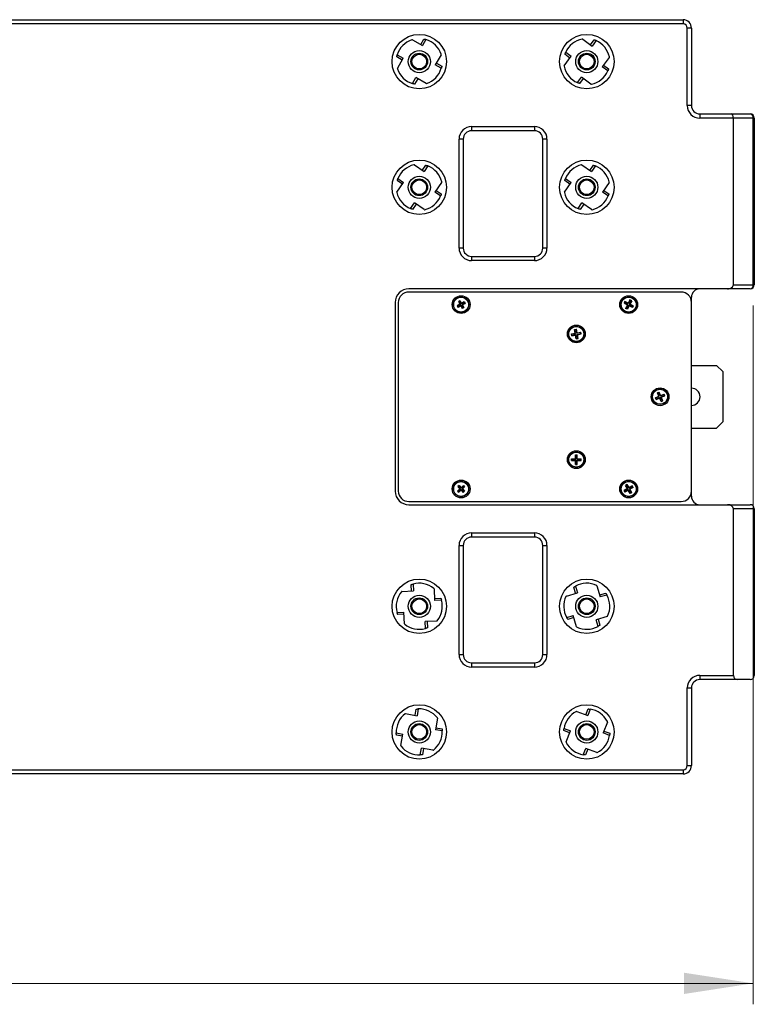
# Model space of a CAD drawing. Units: millimetres. Extents: x 32 to 197, y 102 to 149.
# Drawn here: x 114 to 150, y 102 to 149 of the extents above; entities that cross this region are included whole.
import ezdxf

# ---------------------------------------------------------------- set-up
doc = ezdxf.new("R2010")
doc.units = ezdxf.units.MM
doc.styles.add('SLDTEXTSTYLE0', font='TXT', dxfattribs={"width": 0.75})
doc.dimstyles.new('SLDDIMSTYLE0', dxfattribs={"dimtxt": 3.5, "dimasz": 3.302, "dimexe": 0, "dimexo": 0.0625, "dimgap": 0.875, "dimtad": 1, "dimlfac": 10, "dimrnd": 1e-09, "dimzin": 12, "dimdsep": 46, "dimtxsty": 'SLDTEXTSTYLE0', "dimsah": 1, "dimcen": 0.09, "dimadec": 0, "dimazin": 3, "dimtfac": 1, "dimtofl": 0, "dimtmove": 0, "dimatfit": 3, "dimfxl": 0, "dimfrac": 2, "dimtolj": 1, "dimtzin": 12, "dimarcsym": 0})

# ---------------------------------------------------------------- blocks, each defined once
blk = doc.blocks.new('_D')
at = {"color": 7, "linetype": 'Continuous', "lineweight": 18}
for p, q in [((44.145, 134.966), (44.145, 101.616)), ((149.487, 134.966), (149.487, 101.616)), ((44.145, 102.616), (149.487, 102.616))]:
    blk.add_line(p, q, dxfattribs=at)
for points in [[(44.145, 102.616), (47.447, 102.108), (47.447, 103.124)], [(149.487, 102.616), (146.185, 103.124), (146.185, 102.108)]]:
    blk.add_solid(points, dxfattribs=at)
at = {"color": 7, "linetype": 'Continuous', "lineweight": 18, "insert": (87.976, 107.128), "char_height": 3.5, "attachment_point": 1, "style": 'SLDTEXTSTYLE0'}
blk.add_mtext('1053,41', dxfattribs=at)

msp = doc.modelspace()

# ---------------------------------------------------------------- linework, layer by layer
at = {"color": 7, "linetype": 'Continuous', "lineweight": 25}
for p, q in [((47.5454, 148.6159), (146.1454, 148.6159)), ((146.1454, 148.6159), (146.1454, 148.4159)), ((146.1454, 148.4159), (47.5454, 148.4159)), ((146.3454, 144.5159), (146.3454, 148.2159)), ((146.5454, 148.2159), (146.3454, 148.2159)), ((146.5454, 148.2159), (146.5454, 144.5159)), ((133.2213, 147.6569), (133.7061, 147.383)), ((133.619, 147.4322), (133.7666, 147.6934)), ((133.867, 147.6678), (133.7061, 147.383)), ((141.3488, 147.6883), (141.7971, 147.3581)), ((141.7166, 147.4174), (141.8945, 147.659)), ((141.9911, 147.6215), (141.7971, 147.3581)), ((132.7291, 146.6895), (132.4679, 146.837)), ((132.4935, 146.9374), (132.7783, 146.7765)), ((132.5044, 146.2918), (132.7783, 146.7765)), ((134.5865, 146.9399), (134.3126, 146.4552)), ((140.473, 146.4192), (140.8031, 146.8675)), ((140.7438, 146.787), (140.5023, 146.9649)), ((140.5398, 147.0615), (140.8031, 146.8675)), ((142.6179, 146.8125), (142.2877, 146.3642)), ((134.5974, 146.2943), (134.3126, 146.4552)), ((134.3618, 146.5423), (134.623, 146.3947)), ((142.5511, 146.1702), (142.2877, 146.3642)), ((142.347, 146.4447), (142.5886, 146.2668)), ((133.2238, 145.5639), (133.3848, 145.8487)), ((133.4718, 145.7995), (133.3242, 145.5383)), ((133.8695, 145.5748), (133.3848, 145.8487)), ((141.0998, 145.6102), (141.2937, 145.8736)), ((141.3743, 145.8143), (141.1964, 145.5727)), ((141.7421, 145.5434), (141.2937, 145.8736)), ((146.5454, 144.5159), (146.3454, 144.5159)), ((146.9454, 144.1159), (146.9454, 143.9159)), ((146.9454, 144.1159), (148.4626, 144.1159)), ((148.5454, 143.9159), (146.9454, 143.9159)), ((148.4626, 144.1159), (149.3454, 144.1159)), ((149.4868, 143.9159), (148.5454, 143.9159)), ((148.5454, 135.9659), (148.5454, 143.9159)), ((149.4868, 135.9659), (149.4868, 143.9159)), ((149.4868, 143.9159), (149.5454, 143.9159)), ((149.5454, 143.9159), (149.5454, 135.9659)), ((136.0454, 143.5159), (139.0454, 143.5159)), ((136.0454, 143.5159), (136.0454, 143.3159)), ((139.0454, 143.5159), (139.0454, 143.3159)), ((135.4454, 137.7159), (135.4454, 142.9159)), ((135.6454, 142.9159), (135.4454, 142.9159)), ((135.6454, 142.9159), (135.6454, 137.7159)), ((139.0454, 143.3159), (136.0454, 143.3159)), ((139.6454, 142.9159), (139.4454, 142.9159)), ((139.4454, 137.7159), (139.4454, 142.9159)), ((139.6454, 142.9159), (139.6454, 137.7159)), ((133.3163, 141.6818), (133.7745, 141.3654)), ((133.6922, 141.4223), (133.8627, 141.6691)), ((133.9603, 141.6346), (133.7745, 141.3654)), ((141.3163, 141.6818), (141.7745, 141.3654)), ((141.6922, 141.4223), (141.8627, 141.6691)), ((141.9603, 141.6346), (141.7745, 141.3654)), ((132.5267, 141.0308), (132.7958, 140.8449)), ((140.5267, 141.0308), (140.7958, 140.8449)), ((132.4794, 140.3867), (132.7958, 140.8449)), ((132.739, 140.7626), (132.4922, 140.9331)), ((134.6114, 140.845), (134.295, 140.3868)), ((140.4794, 140.3867), (140.7958, 140.8449)), ((140.739, 140.7626), (140.4922, 140.9331)), ((142.6114, 140.845), (142.295, 140.3868)), ((134.5642, 140.2009), (134.295, 140.3868)), ((134.3518, 140.4691), (134.5987, 140.2986)), ((142.5642, 140.2009), (142.295, 140.3868)), ((142.3518, 140.4691), (142.5987, 140.2986)), ((133.1305, 139.5971), (133.3164, 139.8663)), ((133.3987, 139.8094), (133.2282, 139.5626)), ((133.7745, 139.5499), (133.3164, 139.8663)), ((141.1305, 139.5971), (141.3164, 139.8663)), ((141.3987, 139.8094), (141.2282, 139.5626)), ((141.7745, 139.5499), (141.3164, 139.8663)), ((135.6454, 137.7159), (135.4454, 137.7159)), ((139.6454, 137.7159), (139.4454, 137.7159)), ((136.0454, 137.3159), (136.0454, 137.1159)), ((136.0454, 137.3159), (139.0454, 137.3159)), ((139.0454, 137.3159), (139.0454, 137.1159)), ((139.0454, 137.1159), (136.0454, 137.1159)), ((148.5454, 135.9659), (149.4868, 135.9659)), ((149.4868, 135.9659), (149.5454, 135.9659)), ((148.2626, 135.7659), (133.0454, 135.7659)), ((146.0454, 135.6159), (133.0454, 135.6159)), ((146.5454, 135.1159), (146.5454, 135.3659)), ((149.3454, 135.7659), (148.2626, 135.7659)), ((132.3954, 135.1159), (132.3954, 126.1159)), ((132.5454, 135.1159), (132.5454, 126.1159)), ((135.4875, 135.0319), (135.3591, 134.9593)), ((135.3591, 134.9593), (135.401, 134.8853)), ((135.383, 134.9527), (135.3591, 134.9593)), ((135.5114, 135.0253), (135.383, 134.9527)), ((135.383, 134.9527), (135.4076, 134.9092)), ((135.5294, 134.9579), (135.401, 134.8853)), ((135.4076, 134.9092), (135.401, 134.8853)), ((135.536, 134.9818), (135.4076, 134.9092)), ((135.4889, 135.2022), (135.4149, 135.1603)), ((135.4149, 135.1603), (135.4875, 135.0319)), ((135.4387, 135.1537), (135.4149, 135.1603)), ((135.4823, 135.1783), (135.4387, 135.1537)), ((135.4387, 135.1537), (135.5114, 135.0253)), ((135.4823, 135.1783), (135.4889, 135.2022)), ((135.4823, 135.1783), (135.5549, 135.0499)), ((135.5114, 135.0253), (135.4875, 135.0319)), ((135.4889, 135.2022), (135.5615, 135.0738)), ((135.536, 134.9818), (135.5294, 134.9579)), ((135.5294, 134.9579), (135.602, 134.8296)), ((135.536, 134.9818), (135.6086, 134.8534)), ((135.6833, 135.1225), (135.5549, 135.0499)), ((135.5549, 135.0499), (135.5615, 135.0738)), ((135.6899, 135.1464), (135.5615, 135.0738)), ((135.7079, 135.079), (135.5795, 135.0064)), ((135.5795, 135.0064), (135.6033, 134.9998)), ((135.5795, 135.0064), (135.6521, 134.878)), ((135.7317, 135.0724), (135.6033, 134.9998)), ((135.6033, 134.9998), (135.676, 134.8714)), ((135.6833, 135.1225), (135.6899, 135.1464)), ((135.6833, 135.1225), (135.7079, 135.079)), ((135.6899, 135.1464), (135.7317, 135.0724)), ((135.7079, 135.079), (135.7317, 135.0724)), ((143.3663, 135.1593), (143.3249, 135.0793)), ((143.3456, 135.0859), (143.3249, 135.0793)), ((143.4848, 134.9966), (143.3249, 135.0793)), ((143.3729, 135.1386), (143.3456, 135.0859)), ((143.5054, 135.0031), (143.3456, 135.0859)), ((143.5262, 135.0765), (143.3663, 135.1593)), ((143.3729, 135.1386), (143.3663, 135.1593)), ((143.5327, 135.0559), (143.3729, 135.1386)), ((143.4848, 134.9966), (143.402, 134.8367)), ((143.5054, 135.0031), (143.4226, 134.8433)), ((143.5581, 134.9758), (143.4754, 134.816)), ((143.5647, 134.9552), (143.4819, 134.7954)), ((143.5054, 135.0031), (143.4848, 134.9966)), ((143.6089, 135.2364), (143.5262, 135.0765)), ((143.5327, 135.0559), (143.5262, 135.0765)), ((143.6155, 135.2157), (143.5327, 135.0559)), ((143.5581, 134.9758), (143.5647, 134.9552)), ((143.718, 134.8931), (143.5581, 134.9758)), ((143.7245, 134.8724), (143.5647, 134.9552)), ((143.6682, 135.1884), (143.5854, 135.0286)), ((143.5854, 135.0286), (143.6061, 135.0351)), ((143.7453, 134.9458), (143.5854, 135.0286)), ((143.6888, 135.195), (143.6061, 135.0351)), ((143.7659, 134.9524), (143.6061, 135.0351)), ((143.6888, 135.195), (143.6089, 135.2364)), ((143.6155, 135.2157), (143.6089, 135.2364)), ((143.6682, 135.1884), (143.6155, 135.2157)), ((143.6682, 135.1884), (143.6888, 135.195)), ((143.7453, 134.9458), (143.718, 134.8931)), ((143.718, 134.8931), (143.7245, 134.8724)), ((143.7659, 134.9524), (143.7245, 134.8724)), ((143.7453, 134.9458), (143.7659, 134.9524)), ((146.5454, 126.1159), (146.5454, 135.1159)), ((135.676, 134.8714), (135.602, 134.8296)), ((135.6086, 134.8534), (135.602, 134.8296)), ((135.6521, 134.878), (135.6086, 134.8534)), ((135.6521, 134.878), (135.676, 134.8714)), ((143.4226, 134.8433), (143.402, 134.8367)), ((143.4819, 134.7954), (143.402, 134.8367)), ((143.4754, 134.816), (143.4226, 134.8433)), ((143.4754, 134.816), (143.4819, 134.7954)), ((140.816, 133.6176), (140.9928, 133.6516)), ((140.8329, 133.5293), (140.816, 133.6176)), ((140.8339, 133.6055), (140.816, 133.6176)), ((140.8329, 133.5293), (141.0097, 133.5632)), ((140.8451, 133.5472), (140.8329, 133.5293)), ((140.8339, 133.6055), (141.0107, 133.6394)), ((140.8451, 133.5472), (140.8339, 133.6055)), ((140.8451, 133.5472), (141.0219, 133.5811)), ((140.9588, 133.8283), (141.0472, 133.8453)), ((140.9928, 133.6516), (140.9588, 133.8283)), ((140.9768, 133.8162), (140.9588, 133.8283)), ((140.9768, 133.8162), (141.0351, 133.8274)), ((141.0107, 133.6394), (140.9768, 133.8162)), ((141.0107, 133.6394), (140.9928, 133.6516)), ((141.0219, 133.5811), (141.0097, 133.5632)), ((141.0436, 133.3864), (141.0097, 133.5632)), ((141.0558, 133.4043), (141.0219, 133.5811)), ((141.0351, 133.8274), (141.0472, 133.8453)), ((141.069, 133.6506), (141.0351, 133.8274)), ((141.0811, 133.6685), (141.0472, 133.8453)), ((141.069, 133.6506), (141.2458, 133.6845)), ((141.069, 133.6506), (141.0811, 133.6685)), ((141.0802, 133.5923), (141.257, 133.6262)), ((141.0802, 133.5923), (141.0981, 133.5801)), ((141.1141, 133.4155), (141.0802, 133.5923)), ((141.0811, 133.6685), (141.2579, 133.7025)), ((141.0981, 133.5801), (141.2749, 133.6141)), ((141.132, 133.4034), (141.0981, 133.5801)), ((141.2458, 133.6845), (141.2579, 133.7025)), ((141.257, 133.6262), (141.2458, 133.6845)), ((141.257, 133.6262), (141.2749, 133.6141)), ((141.2749, 133.6141), (141.2579, 133.7025)), ((141.0558, 133.4043), (141.0436, 133.3864)), ((141.0436, 133.3864), (141.132, 133.4034)), ((141.0558, 133.4043), (141.1141, 133.4155)), ((141.1141, 133.4155), (141.132, 133.4034)), ((146.5454, 132.1159), (147.7454, 132.1159)), ((148.0454, 131.8159), (147.7454, 132.1159)), ((148.0454, 131.8159), (148.0454, 129.4159)), ((144.9151, 130.8047), (144.9977, 130.8403)), ((144.9863, 130.6394), (144.9151, 130.8047)), ((144.9352, 130.7967), (144.9151, 130.8047)), ((144.9352, 130.7967), (144.9897, 130.8202)), ((145.0064, 130.6314), (144.9352, 130.7967)), ((144.9897, 130.8202), (144.9977, 130.8403)), ((145.0609, 130.6549), (144.9897, 130.8202)), ((145.0689, 130.675), (144.9977, 130.8403)), ((145.0609, 130.6549), (145.2263, 130.7261)), ((145.0609, 130.6549), (145.0689, 130.675)), ((145.0689, 130.675), (145.2343, 130.7462)), ((145.0844, 130.6003), (145.2497, 130.6716)), ((145.1046, 130.5923), (145.2699, 130.6636)), ((145.2263, 130.7261), (145.2343, 130.7462)), ((145.2497, 130.6716), (145.2263, 130.7261)), ((145.2699, 130.6636), (145.2343, 130.7462)), ((145.2497, 130.6716), (145.2699, 130.6636)), ((144.821, 130.5681), (144.9863, 130.6394)), ((144.8566, 130.4855), (144.821, 130.5681)), ((144.8411, 130.5601), (144.821, 130.5681)), ((144.8411, 130.5601), (145.0064, 130.6314)), ((144.8646, 130.5056), (144.8411, 130.5601)), ((144.8566, 130.4855), (145.0219, 130.5567)), ((144.8646, 130.5056), (144.8566, 130.4855)), ((144.8646, 130.5056), (145.0299, 130.5768)), ((145.0064, 130.6314), (144.9863, 130.6394)), ((145.0299, 130.5768), (145.0219, 130.5567)), ((145.0931, 130.3914), (145.0219, 130.5567)), ((145.1011, 130.4115), (145.0299, 130.5768)), ((145.0844, 130.6003), (145.1046, 130.5923)), ((145.1557, 130.435), (145.0844, 130.6003)), ((145.0931, 130.3914), (145.1758, 130.427)), ((145.1011, 130.4115), (145.0931, 130.3914)), ((145.1011, 130.4115), (145.1557, 130.435)), ((145.1758, 130.427), (145.1046, 130.5923)), ((145.1557, 130.435), (145.1758, 130.427)), ((147.7454, 129.1159), (148.0454, 129.4159)), ((146.5454, 129.1159), (147.7454, 129.1159)), ((141.0004, 127.8409), (141.0904, 127.8409)), ((141.0004, 127.6609), (141.0004, 127.8409)), ((141.0157, 127.8255), (141.0004, 127.8409)), ((141.0751, 127.8255), (141.0904, 127.8409)), ((141.0904, 127.6609), (141.0904, 127.8409)), ((140.8204, 127.5709), (140.8204, 127.6609)), ((140.8204, 127.6609), (141.0004, 127.6609)), ((140.8357, 127.6455), (140.8204, 127.6609)), ((140.8357, 127.5862), (140.8204, 127.5709)), ((140.8204, 127.5709), (141.0004, 127.5709)), ((140.8357, 127.5862), (140.8357, 127.6455)), ((140.8357, 127.6455), (141.0157, 127.6455)), ((140.8357, 127.5862), (141.0157, 127.5862)), ((141.0157, 127.6455), (141.0004, 127.6609)), ((141.0157, 127.5862), (141.0004, 127.5709)), ((141.0004, 127.3909), (141.0004, 127.5709)), ((141.0157, 127.4062), (141.0004, 127.3909)), ((141.0004, 127.3909), (141.0904, 127.3909)), ((141.0157, 127.6455), (141.0157, 127.8255)), ((141.0157, 127.8255), (141.0751, 127.8255)), ((141.0157, 127.4062), (141.0157, 127.5862)), ((141.0157, 127.4062), (141.0751, 127.4062)), ((141.0751, 127.6455), (141.0751, 127.8255)), ((141.0751, 127.6455), (141.0904, 127.6609)), ((141.0751, 127.6455), (141.2551, 127.6455)), ((141.0751, 127.4062), (141.0751, 127.5862)), ((141.0751, 127.5862), (141.0904, 127.5709)), ((141.0751, 127.5862), (141.2551, 127.5862)), ((141.0751, 127.4062), (141.0904, 127.3909)), ((141.0904, 127.6609), (141.2704, 127.6609)), ((141.0904, 127.3909), (141.0904, 127.5709)), ((141.0904, 127.5709), (141.2704, 127.5709)), ((141.2551, 127.6455), (141.2704, 127.6609)), ((141.2551, 127.5862), (141.2551, 127.6455)), ((141.2551, 127.5862), (141.2704, 127.5709)), ((141.2704, 127.5709), (141.2704, 127.6609)), ((143.4711, 126.4329), (143.3933, 126.3876)), ((143.4656, 126.412), (143.4711, 126.4329)), ((143.5617, 126.2774), (143.4711, 126.4329)), ((135.4854, 126.2179), (135.3776, 126.1172)), ((135.3776, 126.1172), (135.4356, 126.0551)), ((135.4023, 126.1164), (135.3776, 126.1172)), ((135.4468, 126.3837), (135.3847, 126.3257)), ((135.3847, 126.3257), (135.4854, 126.2179)), ((135.4094, 126.3248), (135.3847, 126.3257)), ((135.5101, 126.2171), (135.4023, 126.1164)), ((135.4023, 126.1164), (135.4364, 126.0798)), ((135.4459, 126.359), (135.4094, 126.3248)), ((135.4094, 126.3248), (135.5101, 126.2171)), ((135.5434, 126.1558), (135.4356, 126.0551)), ((135.4364, 126.0798), (135.4356, 126.0551)), ((135.5442, 126.1805), (135.4364, 126.0798)), ((135.4459, 126.359), (135.4468, 126.3837)), ((135.4459, 126.359), (135.5466, 126.2512)), ((135.4468, 126.3837), (135.5475, 126.2759)), ((135.5101, 126.2171), (135.4854, 126.2179)), ((135.5442, 126.1805), (135.5434, 126.1558)), ((135.5434, 126.1558), (135.6441, 126.048)), ((135.5442, 126.1805), (135.6449, 126.0727)), ((135.6544, 126.3519), (135.5466, 126.2512)), ((135.5466, 126.2512), (135.5475, 126.2759)), ((135.6553, 126.3766), (135.5475, 126.2759)), ((135.6886, 126.3153), (135.5808, 126.2147)), ((135.5808, 126.2147), (135.6055, 126.2138)), ((135.5808, 126.2147), (135.6815, 126.1069)), ((135.7133, 126.3145), (135.6055, 126.2138)), ((135.6055, 126.2138), (135.7062, 126.106)), ((135.7062, 126.106), (135.6441, 126.048)), ((135.6449, 126.0727), (135.6441, 126.048)), ((135.6815, 126.1069), (135.6449, 126.0727)), ((135.6544, 126.3519), (135.6553, 126.3766)), ((135.6544, 126.3519), (135.6886, 126.3153)), ((135.6553, 126.3766), (135.7133, 126.3145)), ((135.6815, 126.1069), (135.7062, 126.106)), ((135.6886, 126.3153), (135.7133, 126.3145)), ((143.4839, 126.2321), (143.3283, 126.1415)), ((143.3736, 126.0637), (143.3283, 126.1415)), ((143.3493, 126.136), (143.3283, 126.1415)), ((143.5048, 126.2266), (143.3493, 126.136)), ((143.3792, 126.0847), (143.3493, 126.136)), ((143.5292, 126.1543), (143.3736, 126.0637)), ((143.3792, 126.0847), (143.3736, 126.0637)), ((143.5347, 126.1753), (143.3792, 126.0847)), ((143.4839, 126.2321), (143.3933, 126.3876)), ((143.4142, 126.3821), (143.3933, 126.3876)), ((143.4656, 126.412), (143.4142, 126.3821)), ((143.5048, 126.2266), (143.4142, 126.3821)), ((143.5561, 126.2565), (143.4656, 126.412)), ((143.5048, 126.2266), (143.4839, 126.2321)), ((143.5347, 126.1753), (143.5292, 126.1543)), ((143.6198, 125.9988), (143.5292, 126.1543)), ((143.6253, 126.0197), (143.5347, 126.1753)), ((143.7117, 126.347), (143.5561, 126.2565)), ((143.5561, 126.2565), (143.5617, 126.2774)), ((143.7172, 126.368), (143.5617, 126.2774)), ((143.7416, 126.2957), (143.586, 126.2051)), ((143.6766, 126.0496), (143.586, 126.2051)), ((143.586, 126.2051), (143.607, 126.1996)), ((143.7625, 126.2902), (143.607, 126.1996)), ((143.6975, 126.0441), (143.607, 126.1996)), ((143.6975, 126.0441), (143.6198, 125.9988)), ((143.6253, 126.0197), (143.6198, 125.9988)), ((143.6766, 126.0496), (143.6253, 126.0197)), ((143.6766, 126.0496), (143.6975, 126.0441)), ((143.7117, 126.347), (143.7172, 126.368)), ((143.7416, 126.2957), (143.7117, 126.347)), ((143.7625, 126.2902), (143.7172, 126.368)), ((143.7416, 126.2957), (143.7625, 126.2902)), ((146.5454, 125.8659), (146.5454, 126.1159)), ((133.0454, 125.6159), (146.0454, 125.6159)), ((133.0454, 125.4659), (148.2626, 125.4659)), ((148.2626, 125.4659), (149.3454, 125.4659)), ((149.5454, 125.2659), (148.5454, 125.2659)), ((148.5454, 117.3159), (148.5454, 125.2659)), ((149.5454, 125.2659), (149.5454, 117.3159)), ((136.0454, 124.1159), (139.0454, 124.1159)), ((136.0454, 124.1159), (136.0454, 123.9159)), ((139.0454, 124.1159), (139.0454, 123.9159)), ((139.0454, 123.9159), (136.0454, 123.9159)), ((135.4454, 118.3159), (135.4454, 123.5159)), ((135.4454, 123.5159), (135.6454, 123.5159)), ((135.6454, 123.5159), (135.6454, 118.3159)), ((139.4454, 123.5159), (139.6454, 123.5159)), ((139.4454, 118.3159), (139.4454, 123.5159)), ((139.6454, 123.5159), (139.6454, 118.3159)), ((132.7138, 121.321), (133.2699, 121.3496)), ((133.17, 121.3445), (133.1546, 121.6441)), ((133.2531, 121.6763), (133.2699, 121.3496)), ((134.2506, 121.4475), (134.2792, 120.8914)), ((140.5695, 121.102), (141.1026, 121.2626)), ((141.0069, 121.2337), (140.9204, 121.521)), ((141.0083, 121.5758), (141.1026, 121.2626)), ((142.0316, 121.5918), (142.1922, 121.0587)), ((134.274, 120.9913), (134.5737, 121.0067)), ((134.6059, 120.9082), (134.2792, 120.8914)), ((142.1633, 121.1544), (142.4506, 121.2409)), ((142.5054, 121.153), (142.1922, 121.0587)), ((132.485, 120.3235), (132.8117, 120.3403)), ((132.8403, 119.7843), (132.8117, 120.3403)), ((132.8168, 120.2404), (132.5172, 120.225)), ((134.377, 119.9107), (133.821, 119.8821)), ((133.8378, 119.5554), (133.821, 119.8821)), ((133.9209, 119.8872), (133.9363, 119.5876)), ((140.5855, 120.0787), (140.8987, 120.173)), ((140.9275, 120.0773), (140.6403, 119.9908)), ((141.0593, 119.6399), (140.8987, 120.173)), ((142.5214, 120.1297), (141.9882, 119.9691)), ((142.0826, 119.6559), (141.9882, 119.9691)), ((142.084, 119.998), (142.1705, 119.7107)), ((135.4454, 118.3159), (135.6454, 118.3159)), ((139.4454, 118.3159), (139.6454, 118.3159)), ((136.0454, 117.9159), (136.0454, 117.7159)), ((136.0454, 117.9159), (139.0454, 117.9159)), ((139.0454, 117.7159), (136.0454, 117.7159)), ((139.0454, 117.9159), (139.0454, 117.7159)), ((146.9454, 117.3159), (148.5454, 117.3159)), ((146.9454, 117.3159), (146.9454, 117.1159)), ((148.7454, 117.1159), (146.9454, 117.1159)), ((149.3454, 117.1159), (148.7454, 117.1159)), ((146.3454, 116.7159), (146.5454, 116.7159)), ((146.3454, 113.0159), (146.3454, 116.7159)), ((146.5454, 116.7159), (146.5454, 113.0159)), ((133.3432, 115.4102), (133.3955, 115.7056)), ((133.4987, 115.7149), (133.4417, 115.3928)), ((141.4996, 115.4342), (141.6076, 115.7141)), ((141.7107, 115.7034), (141.5929, 115.3982)), ((132.8934, 115.4898), (133.4417, 115.3928)), ((134.4193, 115.2678), (134.3223, 114.7196)), ((141.0734, 115.5987), (141.5929, 115.3982)), ((134.6444, 114.6626), (134.3223, 114.7196)), ((134.3398, 114.8181), (134.6352, 114.7658)), ((140.4579, 114.7811), (140.7631, 114.6633)), ((142.5283, 115.0878), (142.3278, 114.5684)), ((132.4464, 114.5691), (132.7685, 114.5121)), ((132.7511, 114.4137), (132.4557, 114.4659)), ((132.6715, 113.9639), (132.7685, 114.5121)), ((140.7271, 114.57), (140.4472, 114.678)), ((140.5626, 114.1439), (140.7631, 114.6633)), ((142.6329, 114.4506), (142.3278, 114.5684)), ((142.3638, 114.6617), (142.6437, 114.5537)), ((133.5922, 113.5169), (133.6492, 113.839)), ((134.1974, 113.7419), (133.6492, 113.839)), ((133.7476, 113.8215), (133.6954, 113.5261)), ((141.3802, 113.5283), (141.498, 113.8335)), ((141.5913, 113.7975), (141.4832, 113.5176)), ((142.0174, 113.633), (141.498, 113.8335)), ((47.5454, 112.8159), (146.1454, 112.8159)), ((146.1454, 112.8159), (146.1454, 112.6159)), ((146.3454, 113.0159), (146.5454, 113.0159)), ((146.1454, 112.6159), (47.5454, 112.6159))]:
    msp.add_line(p, q, dxfattribs=at)
for centre, radius in [((133.5454, 146.6159), 1.3), ((141.5454, 146.6159), 1.3), ((133.5454, 146.6159), 0.53), ((141.5454, 146.6159), 0.53), ((133.5454, 146.6159), 0.4), ((133.5454, 146.6159), 0.35), ((141.5454, 146.6159), 0.4), ((141.5454, 146.6159), 0.35), ((133.5454, 140.6159), 1.3), ((141.5454, 140.6159), 1.3), ((133.5454, 140.6159), 0.53), ((133.5454, 140.6159), 0.4), ((141.5454, 140.6159), 0.53), ((141.5454, 140.6159), 0.4), ((133.5454, 140.6159), 0.35), ((141.5454, 140.6159), 0.35), ((135.5454, 135.0159), 0.425), ((135.5454, 135.0159), 0.365), ((135.5454, 135.0159), 0.355), ((143.5454, 135.0159), 0.425), ((143.5454, 135.0159), 0.3675), ((143.5454, 135.0159), 0.3575), ((141.0454, 133.6159), 0.425), ((141.0454, 133.6159), 0.3675), ((141.0454, 133.6159), 0.3575), ((145.0454, 130.6159), 0.425), ((145.0454, 130.6159), 0.3675), ((145.0454, 130.6159), 0.3575), ((141.0454, 127.6159), 0.425), ((141.0454, 127.6159), 0.3675), ((141.0454, 127.6159), 0.3575), ((135.5454, 126.2159), 0.425), ((135.5454, 126.2159), 0.365), ((135.5454, 126.2159), 0.355), ((143.5454, 126.2159), 0.425), ((143.5454, 126.2159), 0.3675), ((143.5454, 126.2159), 0.3575), ((133.5454, 120.6159), 1.3), ((141.5454, 120.6159), 1.3), ((133.5454, 120.6159), 0.53), ((133.5454, 120.6159), 0.4), ((133.5454, 120.6159), 0.35), ((141.5454, 120.6159), 0.53), ((141.5454, 120.6159), 0.4), ((141.5454, 120.6159), 0.35), ((133.5454, 114.6159), 1.3), ((141.5454, 114.6159), 1.3), ((133.5454, 114.6159), 0.53), ((133.5454, 114.6159), 0.4), ((133.5454, 114.6159), 0.35), ((141.5454, 114.6159), 0.53), ((141.5454, 114.6159), 0.4), ((141.5454, 114.6159), 0.35)]:
    msp.add_circle(centre, radius, dxfattribs=at)
for centre, radius, start, end in [((146.1454, 148.2159), 0.4, 0, 90), ((146.1454, 148.2159), 0.2, 0, 90), ((133.5454, 146.6159), 1.1, 108.46188, 163.00151), ((133.2066, 147.6308), 0.03, 60.53184, 108.46188), ((133.5454, 146.6159), 1.1, 18.46188, 73.00151), ((141.5454, 146.6159), 1.1, 101.55953, 156.09915), ((141.331, 147.6642), 0.03, 53.62949, 101.55953), ((141.5454, 146.6159), 1.1, 11.55953, 66.09915), ((134.5604, 146.9547), 0.03, 330.53184, 18.46188), ((142.5937, 146.8303), 0.03, 323.62949, 11.55953), ((132.5305, 146.277), 0.03, 150.53184, 198.46188), ((133.5454, 146.6159), 1.1, 198.46188, 253.00151), ((133.5454, 146.6159), 1.1, 288.46188, 343.00151), ((140.4971, 146.4014), 0.03, 143.62949, 191.55953), ((141.5454, 146.6159), 1.1, 191.55953, 246.09915), ((141.5454, 146.6159), 1.1, 281.55953, 336.09915), ((133.8843, 145.6009), 0.03, 240.53184, 288.46188), ((141.7598, 145.5676), 0.03, 233.62949, 281.55953), ((146.9454, 144.5159), 0.6, 180, 270), ((146.9454, 144.5159), 0.4, 180, 270), ((149.3101, 143.9409), 0.1785, 351.95015, 78.5795), ((149.3454, 143.9159), 0.2, 0, 90), ((136.0454, 142.9159), 0.6, 90, 180), ((139.0454, 142.9159), 0.6, 0, 90), ((136.0454, 142.9159), 0.4, 90, 180), ((139.0454, 142.9159), 0.4, 0, 90), ((133.5454, 140.6159), 1.1, 103.3003, 157.83992), ((133.2993, 141.6572), 0.03, 55.37025, 103.3003), ((133.5454, 140.6159), 1.1, 13.3003, 67.83992), ((141.5454, 140.6159), 1.1, 103.3003, 157.83992), ((141.2993, 141.6572), 0.03, 55.37025, 103.3003), ((141.5454, 140.6159), 1.1, 13.3003, 67.83992), ((134.5867, 140.862), 0.03, 325.37025, 13.3003), ((142.5867, 140.862), 0.03, 325.37025, 13.3003), ((132.5041, 140.3697), 0.03, 145.37025, 193.3003), ((133.5454, 140.6159), 1.1, 193.3003, 247.83992), ((133.5454, 140.6159), 1.1, 283.3003, 337.83992), ((140.5041, 140.3697), 0.03, 145.37025, 193.3003), ((141.5454, 140.6159), 1.1, 193.3003, 247.83992), ((141.5454, 140.6159), 1.1, 283.3003, 337.83992), ((133.7916, 139.5746), 0.03, 235.37025, 283.3003), ((141.7916, 139.5746), 0.03, 235.37025, 283.3003), ((136.0454, 137.7159), 0.6, 180, 270), ((136.0454, 137.7159), 0.4, 180, 270), ((139.0454, 137.7159), 0.6, 270, 0), ((139.0454, 137.7159), 0.4, 270, 0), ((149.3101, 135.9409), 0.1785, 281.42019, 8.05005), ((149.3454, 135.9659), 0.2, 270, 0), ((133.0454, 135.1159), 0.65, 90, 180), ((133.0454, 135.1159), 0.5, 90, 180), ((146.0454, 135.1159), 0.5, 0, 90), ((146.9454, 135.3659), 0.4, 90, 180), ((146.5454, 130.6159), 0.41, 270, 90), ((133.0454, 126.1159), 0.65, 180, 270), ((133.0454, 126.1159), 0.5, 180, 270), ((146.0454, 126.1159), 0.5, 270, 0), ((146.9454, 125.8659), 0.4, 180, 270), ((149.3454, 125.2659), 0.2, 0, 90), ((136.0454, 123.5159), 0.6, 90, 180), ((139.0454, 123.5159), 0.6, 0, 90), ((136.0454, 123.5159), 0.4, 90, 180), ((139.0454, 123.5159), 0.4, 0, 90), ((133.5454, 120.6159), 1.1, 140.87424, 195.41387), ((132.7154, 121.2911), 0.03, 92.9442, 140.87424), ((133.5454, 120.6159), 1.1, 50.87424, 105.41387), ((134.2206, 121.4459), 0.03, 2.9442, 50.87424), ((141.5454, 120.6159), 1.1, 64.68963, 119.22925), ((142.0029, 121.5831), 0.03, 16.75959, 64.68963), ((133.5454, 120.6159), 1.1, 320.87424, 15.41387), ((141.5454, 120.6159), 1.1, 154.68963, 209.22925), ((140.5781, 121.0733), 0.03, 106.75959, 154.68963), ((141.5454, 120.6159), 1.1, 334.68963, 29.22925), ((134.3755, 119.9407), 0.03, 272.9442, 320.87424), ((142.5127, 120.1584), 0.03, 286.75959, 334.68963), ((132.8702, 119.7858), 0.03, 182.9442, 230.87424), ((133.5454, 120.6159), 1.1, 230.87424, 285.41387), ((141.088, 119.6486), 0.03, 196.75959, 244.68963), ((141.5454, 120.6159), 1.1, 244.68963, 299.22925), ((136.0454, 118.3159), 0.6, 180, 270), ((136.0454, 118.3159), 0.4, 180, 270), ((139.0454, 118.3159), 0.4, 270, 0), ((139.0454, 118.3159), 0.6, 270, 0), ((146.9454, 116.7159), 0.6, 90, 180), ((146.9454, 116.7159), 0.4, 90, 180), ((148.7454, 117.3159), 0.2, 180, 270), ((149.3454, 117.3159), 0.2, 270, 0), ((133.5454, 114.6159), 1.1, 37.89518, 92.43481), ((141.5454, 114.6159), 1.1, 26.82101, 81.36063), ((133.5454, 114.6159), 1.1, 127.89518, 182.43481), ((132.8882, 115.4602), 0.03, 79.96514, 127.89518), ((134.3898, 115.2731), 0.03, 349.96514, 37.89518), ((141.5454, 114.6159), 1.1, 116.82101, 171.36063), ((141.0626, 115.5707), 0.03, 68.89097, 116.82101), ((142.5003, 115.0986), 0.03, 338.89097, 26.82101), ((133.5454, 114.6159), 1.1, 307.89518, 2.43481), ((141.5454, 114.6159), 1.1, 296.82101, 351.36063), ((132.7011, 113.9586), 0.03, 169.96514, 217.89518), ((133.5454, 114.6159), 1.1, 217.89518, 272.43481), ((134.2026, 113.7715), 0.03, 259.96514, 307.89518), ((140.5905, 114.1331), 0.03, 158.89097, 206.82101), ((141.5454, 114.6159), 1.1, 206.82101, 261.36063), ((142.0282, 113.661), 0.03, 248.89097, 296.82101), ((146.1454, 113.0159), 0.2, 270, 0), ((146.1454, 113.0159), 0.4, 270, 0)]:
    msp.add_arc(centre, radius, start, end, dxfattribs=at)
for centre, major_axis, ratio, start_param, end_param in [((148.4626, 143.9159), (0, 0.2), 0.4142136, 4.712389, 6.2831853), ((148.2626, 135.9659), (-0.2828, 0), 0.7071068, 1.5707963, 3.1415927), ((148.2626, 125.2659), (0.2828, 0), 0.7071068, 0, 1.5707963)]:
    msp.add_ellipse(centre, major_axis=major_axis, ratio=ratio, start_param=start_param, end_param=end_param, dxfattribs=at)
for points, knots in [([(133.7666, 147.6934), (133.7677, 147.6932), (133.7698, 147.6927), (133.7863, 147.6892), (133.8107, 147.6835), (133.8391, 147.6761), (133.8586, 147.6703), (133.867, 147.6678)], [0, 0, 0, 0, 0.2040995, 0.4080151, 0.6169163, 0.8347008, 1, 1, 1, 1]), ([(141.8945, 147.659), (141.8955, 147.6587), (141.8976, 147.658), (141.9136, 147.6525), (141.9371, 147.6439), (141.9644, 147.6331), (141.983, 147.625), (141.9911, 147.6215)], [0, 0, 0, 0, 0.2040971, 0.4080158, 0.6169132, 0.8347094, 1, 1, 1, 1]), ([(132.4679, 146.837), (132.4681, 146.8381), (132.4685, 146.8402), (132.4721, 146.8568), (132.4778, 146.8811), (132.4852, 146.9095), (132.491, 146.929), (132.4935, 146.9374)], [0, 0, 0, 0, 0.2040962, 0.408014, 0.6169087, 0.8346919, 1, 1, 1, 1]), ([(140.5023, 146.9649), (140.5026, 146.966), (140.5033, 146.968), (140.5088, 146.984), (140.5174, 147.0075), (140.5281, 147.0348), (140.5363, 147.0535), (140.5398, 147.0615)], [0, 0, 0, 0, 0.2040988, 0.4080129, 0.6169163, 0.8346962, 1, 1, 1, 1]), ([(134.623, 146.3947), (134.6227, 146.3936), (134.6223, 146.3915), (134.6188, 146.375), (134.6131, 146.3506), (134.6057, 146.3222), (134.5999, 146.3027), (134.5974, 146.2943)], [0, 0, 0, 0, 0.2040978, 0.4080151, 0.6169147, 0.8346996, 1, 1, 1, 1]), ([(142.5886, 146.2668), (142.5882, 146.2657), (142.5875, 146.2637), (142.5821, 146.2477), (142.5735, 146.2242), (142.5627, 146.1969), (142.5546, 146.1782), (142.5511, 146.1702)], [0, 0, 0, 0, 0.20409845, 0.40801352, 0.61691018, 0.8346977, 1, 1, 1, 1]), ([(133.3242, 145.5383), (133.3232, 145.5385), (133.321, 145.539), (133.3045, 145.5425), (133.2802, 145.5482), (133.2518, 145.5556), (133.2323, 145.5614), (133.2238, 145.5639)], [0, 0, 0, 0, 0.2040992, 0.4080136, 0.6169146, 0.834701, 1, 1, 1, 1]), ([(141.1964, 145.5727), (141.1953, 145.5731), (141.1932, 145.5737), (141.1773, 145.5792), (141.1538, 145.5878), (141.1265, 145.5986), (141.1078, 145.6067), (141.0998, 145.6102)], [0, 0, 0, 0, 0.2040957, 0.4080136, 0.61691, 0.8346893, 1, 1, 1, 1]), ([(133.8627, 141.6691), (133.8637, 141.6688), (133.8658, 141.6682), (133.8819, 141.6632), (133.9057, 141.6553), (133.9333, 141.6454), (133.9522, 141.6379), (133.9603, 141.6346)], [0, 0, 0, 0, 0.2040977, 0.4080102, 0.6169188, 0.8346943, 1, 1, 1, 1]), ([(141.8627, 141.6691), (141.8637, 141.6688), (141.8658, 141.6682), (141.8819, 141.6632), (141.9057, 141.6553), (141.9333, 141.6454), (141.9522, 141.6379), (141.9603, 141.6346)], [0, 0, 0, 0, 0.2040971, 0.408009, 0.6169038, 0.8346948, 1, 1, 1, 1]), ([(132.4922, 140.9331), (132.4925, 140.9341), (132.4931, 140.9362), (132.4981, 140.9523), (132.506, 140.9761), (132.5159, 141.0037), (132.5234, 141.0226), (132.5267, 141.0308)], [0, 0, 0, 0, 0.2040978, 0.4080144, 0.6169093, 0.8346965, 1, 1, 1, 1]), ([(140.4922, 140.9331), (140.4925, 140.9341), (140.4931, 140.9362), (140.4981, 140.9523), (140.506, 140.9761), (140.5159, 141.0037), (140.5234, 141.0226), (140.5267, 141.0308)], [0, 0, 0, 0, 0.2040988, 0.4080138, 0.6169142, 0.8347024, 1, 1, 1, 1]), ([(134.5987, 140.2986), (134.5984, 140.2976), (134.5978, 140.2955), (134.5928, 140.2794), (134.5849, 140.2556), (134.575, 140.228), (134.5674, 140.2091), (134.5642, 140.2009)], [0, 0, 0, 0, 0.2040977, 0.4080143, 0.6169092, 0.8346922, 1, 1, 1, 1]), ([(142.5987, 140.2986), (142.5984, 140.2976), (142.5978, 140.2955), (142.5928, 140.2794), (142.5849, 140.2556), (142.575, 140.228), (142.5674, 140.2091), (142.5642, 140.2009)], [0, 0, 0, 0, 0.2040973, 0.4080143, 0.6169141, 0.8346918, 1, 1, 1, 1]), ([(133.2282, 139.5626), (133.2272, 139.5629), (133.2251, 139.5635), (133.2089, 139.5685), (133.1852, 139.5764), (133.1576, 139.5863), (133.1387, 139.5939), (133.1305, 139.5971)], [0, 0, 0, 0, 0.20409782, 0.40801023, 0.61691758, 0.83469441, 1, 1, 1, 1]), ([(141.2282, 139.5626), (141.2272, 139.5629), (141.2251, 139.5635), (141.2089, 139.5685), (141.1852, 139.5764), (141.1576, 139.5863), (141.1387, 139.5939), (141.1305, 139.5971)], [0, 0, 0, 0, 0.2040963, 0.4080189, 0.6169147, 0.8346932, 1, 1, 1, 1]), ([(133.1546, 121.6441), (133.1556, 121.6445), (133.1576, 121.6453), (133.1735, 121.6511), (133.1971, 121.6594), (133.225, 121.6683), (133.2446, 121.6739), (133.2531, 121.6763)], [0, 0, 0, 0, 0.2040995, 0.4080118, 0.6169185, 0.8346947, 1, 1, 1, 1]), ([(140.9204, 121.521), (140.9213, 121.5216), (140.9231, 121.5229), (140.937, 121.5324), (140.958, 121.546), (140.983, 121.5614), (141.0007, 121.5715), (141.0083, 121.5758)], [0, 0, 0, 0, 0.2041004, 0.4080121, 0.6169123, 0.834693, 1, 1, 1, 1]), ([(134.5737, 121.0067), (134.574, 121.0057), (134.5748, 121.0036), (134.5807, 120.9878), (134.5889, 120.9642), (134.5979, 120.9363), (134.6035, 120.9167), (134.6059, 120.9082)], [0, 0, 0, 0, 0.2040975, 0.4080129, 0.6169137, 0.8346977, 1, 1, 1, 1]), ([(142.4506, 121.2409), (142.4512, 121.24), (142.4524, 121.2382), (142.4619, 121.2243), (142.4756, 121.2033), (142.491, 121.1783), (142.501, 121.1606), (142.5054, 121.153)], [0, 0, 0, 0, 0.2040963, 0.4080159, 0.6169108, 0.8346936, 1, 1, 1, 1]), ([(132.5172, 120.225), (132.5168, 120.226), (132.516, 120.2281), (132.5102, 120.2439), (132.5019, 120.2675), (132.4929, 120.2954), (132.4874, 120.315), (132.485, 120.3235)], [0, 0, 0, 0, 0.2040988, 0.4080147, 0.6169127, 0.8346973, 1, 1, 1, 1]), ([(140.6403, 119.9908), (140.6397, 119.9917), (140.6384, 119.9935), (140.6289, 120.0074), (140.6153, 120.0284), (140.5999, 120.0534), (140.5898, 120.0711), (140.5855, 120.0787)], [0, 0, 0, 0, 0.2040977, 0.4080113, 0.6169145, 0.8346981, 1, 1, 1, 1]), ([(133.9363, 119.5876), (133.9353, 119.5872), (133.9332, 119.5865), (133.9174, 119.5806), (133.8938, 119.5724), (133.8658, 119.5634), (133.8462, 119.5578), (133.8378, 119.5554)], [0, 0, 0, 0, 0.2040986, 0.4080109, 0.6169037, 0.8346941, 1, 1, 1, 1]), ([(142.1705, 119.7107), (142.1696, 119.7101), (142.1678, 119.7088), (142.1539, 119.6994), (142.1329, 119.6857), (142.1079, 119.6703), (142.0902, 119.6603), (142.0826, 119.6559)], [0, 0, 0, 0, 0.2040968, 0.408015, 0.6169142, 0.8346938, 1, 1, 1, 1]), ([(133.3955, 115.7056), (133.3966, 115.7057), (133.3987, 115.706), (133.4155, 115.7082), (133.4403, 115.7109), (133.4696, 115.7134), (133.4899, 115.7144), (133.4987, 115.7149)], [0, 0, 0, 0, 0.2040982, 0.4080197, 0.6169174, 0.8346985, 1, 1, 1, 1]), ([(141.6076, 115.7141), (141.6087, 115.714), (141.6109, 115.7139), (141.6277, 115.7128), (141.6526, 115.7107), (141.6818, 115.7075), (141.702, 115.7046), (141.7107, 115.7034)], [0, 0, 0, 0, 0.2041001, 0.4080173, 0.6169113, 0.8346899, 1, 1, 1, 1]), ([(134.6352, 114.7658), (134.6353, 114.7647), (134.6356, 114.7625), (134.6378, 114.7458), (134.6405, 114.7209), (134.643, 114.6917), (134.644, 114.6714), (134.6444, 114.6626)], [0, 0, 0, 0, 0.2040966, 0.4080163, 0.6169122, 0.8346907, 1, 1, 1, 1]), ([(140.4472, 114.678), (140.4472, 114.6791), (140.4474, 114.6813), (140.4484, 114.6982), (140.4506, 114.7231), (140.4537, 114.7522), (140.4567, 114.7724), (140.4579, 114.7811)], [0, 0, 0, 0, 0.2040976, 0.4080137, 0.6169144, 0.8346931, 1, 1, 1, 1]), ([(132.4557, 114.4659), (132.4555, 114.467), (132.4552, 114.4692), (132.4531, 114.4859), (132.4503, 114.5108), (132.4479, 114.54), (132.4469, 114.5604), (132.4464, 114.5691)], [0, 0, 0, 0, 0.2040976, 0.4080139, 0.6169109, 0.8346991, 1, 1, 1, 1]), ([(142.6437, 114.5537), (142.6436, 114.5526), (142.6435, 114.5504), (142.6424, 114.5336), (142.6403, 114.5086), (142.6371, 114.4795), (142.6342, 114.4593), (142.6329, 114.4506)], [0, 0, 0, 0, 0.2040979, 0.4080141, 0.6169149, 0.8347022, 1, 1, 1, 1]), ([(133.6954, 113.5261), (133.6943, 113.526), (133.6921, 113.5257), (133.6754, 113.5235), (133.6505, 113.5208), (133.6213, 113.5183), (133.6009, 113.5173), (133.5922, 113.5169)], [0, 0, 0, 0, 0.2040984, 0.4080194, 0.6169179, 0.834699, 1, 1, 1, 1]), ([(141.4832, 113.5176), (141.4822, 113.5177), (141.48, 113.5178), (141.4631, 113.5189), (141.4382, 113.521), (141.409, 113.5242), (141.3889, 113.5271), (141.3802, 113.5283)], [0, 0, 0, 0, 0.2040948, 0.40801, 0.6169163, 0.8346928, 1, 1, 1, 1])]:
    msp.add_open_spline(points, degree=3, knots=knots, dxfattribs=at)

# ---------------------------------------------------------------- dimensions: what is measured, and where the dimension line sits
at = {"color": 7, "linetype": 'Continuous', "lineweight": 18}
dim = msp.add_linear_dim(base=(149.4868, 102.6159), p1=(44.1454, 135.9659), p2=(149.4868, 135.9659), angle=0, dimstyle='SLDDIMSTYLE0', dxfattribs=at)
dim.commit()
dim.dimension.update_dxf_attribs({"geometry": '_D', "text_midpoint": (96.3806, 102.6159), "dimtype": 160})

doc.saveas('drawing.dxf')
